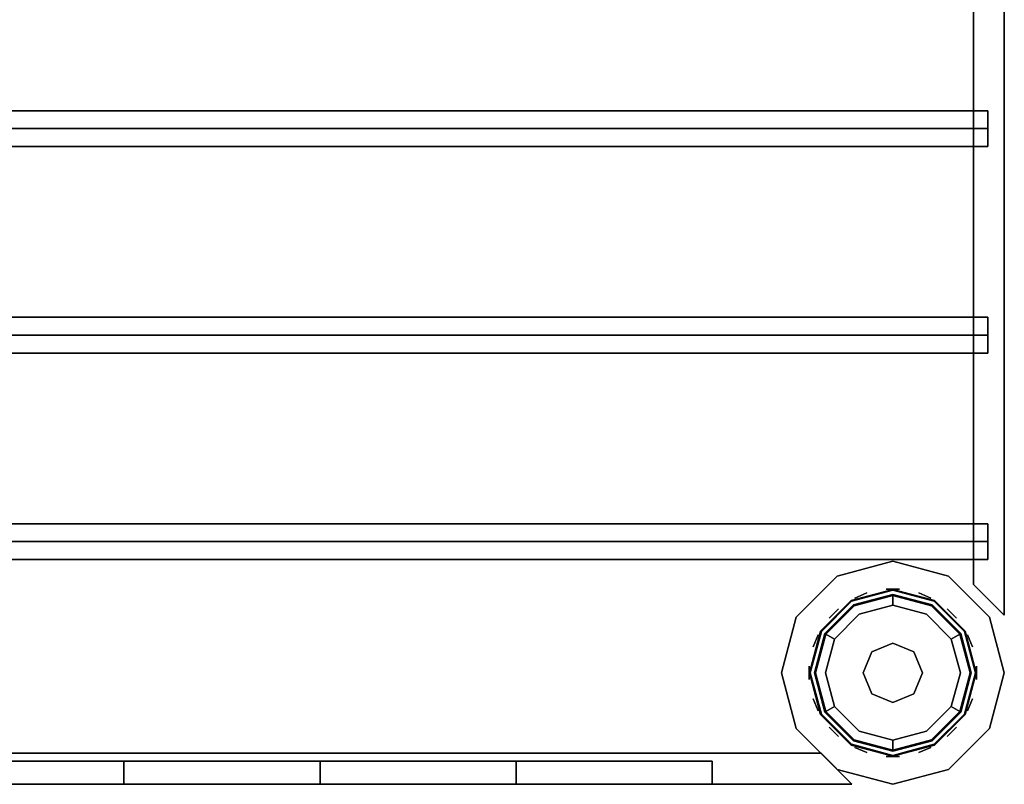
# Model space of a CAD drawing. Units: inches. Extents: x 0 to 48, y -18 to 0.
# Drawn here: x 42 to 48, y -18 to -13.4 of the extents above; entities that cross this region are included whole.
import ezdxf

# ---------------------------------------------------------------- set-up
doc = ezdxf.new("R2010")
doc.units = ezdxf.units.IN
doc.header["$MEASUREMENT"] = 0
for name, color, linetype in [('AFUST-3-CPPL', 19, 'Continuous'), ('AFUST-3-GLPT', 4, 'Continuous'), ('AFUST-3-LGPT', 4, 'Continuous'), ('AFUST-3-SHPT', 4, 'Continuous')]:
    doc.layers.add(name, color=color, linetype=linetype)

msp = doc.modelspace()

# ---------------------------------------------------------------- linework, layer by layer
at = {"layer": 'AFUST-3-CPPL', "linetype": 'Continuous'}
for points, invisible_edges in [([(47.5625, -16.9136, 72.1338), (47.325, -16.85, 72.1338), (47.0875, -16.9136, 72.1338), (46.9136, -17.0875, 72.1338)], 8), ([(47.325, -16.85, 72.0938), (47.0875, -16.9136, 72.0938), (47.0875, -16.9136, 72.1338), (47.325, -16.85, 72.1338)], 2), ([(47.5625, -16.9136, 72.0938), (47.325, -16.85, 72.0938), (47.325, -16.85, 72.1338), (47.5625, -16.9136, 72.1338)], 8), ([(46.9136, -17.0875, 72.1338), (46.85, -17.325, 72.1338), (47.7364, -17.0875, 72.1338), (47.5625, -16.9136, 72.1338)], 10), ([(47.0875, -16.9136, 72.0938), (46.9136, -17.0875, 72.0938), (46.9136, -17.0875, 72.1338), (47.0875, -16.9136, 72.1338)], 8), ([(47.7364, -17.0875, 72.0938), (47.5625, -16.9136, 72.0938), (47.5625, -16.9136, 72.1338), (47.7364, -17.0875, 72.1338)], 2), ([(47.8, -17.325, 72.1338), (47.7364, -17.0875, 72.1338), (46.85, -17.325, 72.1338), (46.9136, -17.5625, 72.1338)], 10), ([(46.9136, -17.0875, 72.0938), (46.85, -17.325, 72.0938), (46.85, -17.325, 72.1338), (46.9136, -17.0875, 72.1338)], 2), ([(47.8, -17.325, 72.0938), (47.7364, -17.0875, 72.0938), (47.7364, -17.0875, 72.1338), (47.8, -17.325, 72.1338)], 8), ([(46.85, -17.325, 72.0938), (46.9136, -17.5625, 72.0938), (46.9136, -17.5625, 72.1338), (46.85, -17.325, 72.1338)], 8), ([(46.9136, -17.5625, 72.1338), (47.0875, -17.7364, 72.1338), (47.7364, -17.5625, 72.1338), (47.8, -17.325, 72.1338)], 10), ([(47.7364, -17.5625, 72.0938), (47.8, -17.325, 72.0938), (47.8, -17.325, 72.1338), (47.7364, -17.5625, 72.1338)], 2), ([(46.9136, -17.5625, 72.0938), (47.0875, -17.7364, 72.0938), (47.0875, -17.7364, 72.1338), (46.9136, -17.5625, 72.1338)], 2), ([(47.7364, -17.5625, 72.1338), (47.0875, -17.7364, 72.1338), (47.325, -17.8, 72.1338), (47.5625, -17.7364, 72.1338)], 1), ([(47.5625, -17.7364, 72.0938), (47.7364, -17.5625, 72.0938), (47.7364, -17.5625, 72.1338), (47.5625, -17.7364, 72.1338)], 8), ([(47.0875, -17.7364, 72.0938), (47.325, -17.8, 72.0938), (47.325, -17.8, 72.1338), (47.0875, -17.7364, 72.1338)], 8), ([(47.325, -17.8, 72.0938), (47.5625, -17.7364, 72.0938), (47.5625, -17.7364, 72.1338), (47.325, -17.8, 72.1338)], 2)]:
    msp.add_3dface(points, dxfattribs=dict(at, invisible_edges=invisible_edges))
at = {"layer": 'AFUST-3-GLPT', "linetype": 'Continuous'}
for points, invisible_edges in [([(47.5594, -16.9191), (47.325, -16.8563), (47.0906, -16.9191), (46.919, -17.0906)], 8), ([(47.325, -16.8563, 0.44), (47.0906, -16.9191, 0.44), (47.0906, -16.9191), (47.325, -16.8563)], 2), ([(47.325, -16.8563, 0.44), (47.0906, -16.9191, 0.44), (47.1206, -16.971, 0.5), (47.325, -16.9162, 0.5)], 2), ([(47.5594, -16.9191, 0.44), (47.325, -16.8563, 0.44), (47.325, -16.8563), (47.5594, -16.9191)], 8), ([(47.5594, -16.9191, 0.44), (47.325, -16.8563, 0.44), (47.325, -16.9162, 0.5), (47.5294, -16.971, 0.5)], 8), ([(46.919, -17.0906), (46.8562, -17.325), (47.731, -17.0906), (47.5594, -16.9191)], 10), ([(47.0906, -16.9191, 0.44), (46.919, -17.0906, 0.44), (46.919, -17.0906), (47.0906, -16.9191)], 8), ([(47.0906, -16.9191, 0.44), (46.919, -17.0906, 0.44), (46.971, -17.1206, 0.5), (47.1206, -16.971, 0.5)], 8), ([(47.5294, -16.971, 0.5), (47.325, -16.9162, 0.5), (47.1206, -16.971, 0.5), (46.971, -17.1206, 0.5)], 8), ([(47.731, -17.0906, 0.44), (47.5594, -16.9191, 0.44), (47.5294, -16.971, 0.5), (47.679, -17.1206, 0.5)], 2), ([(47.731, -17.0906, 0.44), (47.5594, -16.9191, 0.44), (47.5594, -16.9191), (47.731, -17.0906)], 2), ([(46.971, -17.1206, 0.5), (46.9163, -17.325, 0.5), (47.679, -17.1206, 0.5), (47.5294, -16.971, 0.5)], 10), ([(46.919, -17.0906, 0.44), (46.8562, -17.325, 0.44), (46.8562, -17.325), (46.919, -17.0906)], 2), ([(47.7937, -17.325), (47.731, -17.0906), (46.8562, -17.325), (46.919, -17.5594)], 10), ([(46.919, -17.0906, 0.44), (46.8562, -17.325, 0.44), (46.9163, -17.325, 0.5), (46.971, -17.1206, 0.5)], 2), ([(47.7937, -17.325, 0.44), (47.731, -17.0906, 0.44), (47.679, -17.1206, 0.5), (47.7338, -17.325, 0.5)], 8), ([(47.7937, -17.325, 0.44), (47.731, -17.0906, 0.44), (47.731, -17.0906), (47.7937, -17.325)], 8), ([(46.9163, -17.325, 0.5), (46.971, -17.5294, 0.5), (47.7338, -17.325, 0.5), (47.679, -17.1206, 0.5)], 10), ([(46.8562, -17.325, 0.44), (46.919, -17.5594, 0.44), (46.919, -17.5594), (46.8562, -17.325)], 8), ([(46.8562, -17.325, 0.44), (46.919, -17.5594, 0.44), (46.971, -17.5294, 0.5), (46.9163, -17.325, 0.5)], 8), ([(46.919, -17.5594), (47.0906, -17.7309), (47.731, -17.5594), (47.7937, -17.325)], 10), ([(46.971, -17.5294, 0.5), (47.1206, -17.679, 0.5), (47.679, -17.5294, 0.5), (47.7338, -17.325, 0.5)], 10), ([(47.731, -17.5594, 0.44), (47.7937, -17.325, 0.44), (47.7338, -17.325, 0.5), (47.679, -17.5294, 0.5)], 2), ([(47.731, -17.5594, 0.44), (47.7937, -17.325, 0.44), (47.7937, -17.325), (47.731, -17.5594)], 2), ([(46.919, -17.5594, 0.44), (47.0906, -17.7309, 0.44), (47.1206, -17.679, 0.5), (46.971, -17.5294, 0.5)], 2), ([(47.679, -17.5294, 0.5), (47.1206, -17.679, 0.5), (47.325, -17.7337, 0.5), (47.5294, -17.679, 0.5)], 1), ([(47.5594, -17.7309, 0.44), (47.731, -17.5594, 0.44), (47.679, -17.5294, 0.5), (47.5294, -17.679, 0.5)], 8), ([(46.919, -17.5594, 0.44), (47.0906, -17.7309, 0.44), (47.0906, -17.7309), (46.919, -17.5594)], 2), ([(47.731, -17.5594), (47.0906, -17.7309), (47.325, -17.7938), (47.5594, -17.7309)], 1), ([(47.5594, -17.7309, 0.44), (47.731, -17.5594, 0.44), (47.731, -17.5594), (47.5594, -17.7309)], 8), ([(47.0906, -17.7309, 0.44), (47.325, -17.7938, 0.44), (47.325, -17.7337, 0.5), (47.1206, -17.679, 0.5)], 8), ([(47.325, -17.7938, 0.44), (47.5594, -17.7309, 0.44), (47.5294, -17.679, 0.5), (47.325, -17.7337, 0.5)], 2), ([(47.0906, -17.7309, 0.44), (47.325, -17.7938, 0.44), (47.325, -17.7938), (47.0906, -17.7309)], 8), ([(47.325, -17.7938, 0.44), (47.5594, -17.7309, 0.44), (47.5594, -17.7309), (47.325, -17.7938)], 2)]:
    msp.add_3dface(points, dxfattribs=dict(at, invisible_edges=invisible_edges))
for points in [[(47.0942, -16.8724, 0.4), (47.1681, -16.8418, 0.4), (47.1681, -16.8418), (47.0942, -16.8724)], [(47.285, -16.8185, 0.4), (47.365, -16.8185, 0.4), (47.365, -16.8185), (47.285, -16.8185)], [(47.4819, -16.8418, 0.4), (47.5558, -16.8724, 0.4), (47.5558, -16.8724), (47.4819, -16.8418)], [(46.9386, -16.9952, 0.4), (46.9952, -16.9386, 0.4), (46.9952, -16.9386), (46.9386, -16.9952)], [(47.6548, -16.9386, 0.4), (47.7114, -16.9952, 0.4), (47.7114, -16.9952), (47.6548, -16.9386)], [(46.8418, -17.1681, 0.4), (46.8724, -17.0942, 0.4), (46.8724, -17.0942), (46.8418, -17.1681)], [(47.7776, -17.0942, 0.4), (47.8082, -17.1681, 0.4), (47.8082, -17.1681), (47.7776, -17.0942)], [(47.325, -17.145, 0.5), (47.1977, -17.1977, 0.5), (47.1977, -17.1977, 1), (47.325, -17.145, 1)], [(47.4523, -17.1977, 0.5), (47.325, -17.145, 0.5), (47.325, -17.145, 1), (47.4523, -17.1977, 1)], [(47.1977, -17.1977, 0.5), (47.145, -17.325, 0.5), (47.145, -17.325, 1), (47.1977, -17.1977, 1)], [(47.505, -17.325, 0.5), (47.4523, -17.1977, 0.5), (47.4523, -17.1977, 1), (47.505, -17.325, 1)], [(46.8185, -17.365, 0.4), (46.8185, -17.285, 0.4), (46.8185, -17.285), (46.8185, -17.365)], [(47.8315, -17.285, 0.4), (47.8315, -17.365, 0.4), (47.8315, -17.365), (47.8315, -17.285)], [(47.145, -17.325, 0.5), (47.1977, -17.4523, 0.5), (47.1977, -17.4523, 1), (47.145, -17.325, 1)], [(47.4523, -17.4523, 0.5), (47.505, -17.325, 0.5), (47.505, -17.325, 1), (47.4523, -17.4523, 1)], [(47.1977, -17.4523, 0.5), (47.325, -17.505, 0.5), (47.325, -17.505, 1), (47.1977, -17.4523, 1)], [(47.325, -17.505, 0.5), (47.4523, -17.4523, 0.5), (47.4523, -17.4523, 1), (47.325, -17.505, 1)], [(46.8724, -17.5558, 0.4), (46.8418, -17.4819, 0.4), (46.8418, -17.4819), (46.8724, -17.5558)], [(47.8082, -17.4819, 0.4), (47.7776, -17.5558, 0.4), (47.7776, -17.5558), (47.8082, -17.4819)], [(46.9952, -17.7114, 0.4), (46.9386, -17.6548, 0.4), (46.9386, -17.6548), (46.9952, -17.7114)], [(47.7114, -17.6548, 0.4), (47.6548, -17.7114, 0.4), (47.6548, -17.7114), (47.7114, -17.6548)], [(47.1681, -17.8082, 0.4), (47.0942, -17.7776, 0.4), (47.0942, -17.7776), (47.1681, -17.8082)], [(47.5558, -17.7776, 0.4), (47.4819, -17.8082, 0.4), (47.4819, -17.8082), (47.5558, -17.7776)], [(47.365, -17.8315, 0.4), (47.285, -17.8315, 0.4), (47.285, -17.8315), (47.365, -17.8315)]]:
    msp.add_3dface(points, dxfattribs=at)
at = {"layer": 'AFUST-3-LGPT', "linetype": 'Continuous'}
for points, invisible_edges in [([(47.5775, -16.8877, 1), (47.325, -16.82, 1), (47.0725, -16.8877, 1), (46.8877, -17.0725, 1)], 8), ([(47.5775, -16.8877, 1.0938), (47.325, -16.82, 1.0938), (47.0725, -16.8877, 1.0938), (46.8877, -17.0725, 1.0938)], 8), ([(47.575, -16.892, 72.0938), (47.325, -16.825, 72.0938), (47.075, -16.892, 72.0938), (46.892, -17.075, 72.0938)], 8), ([(47.325, -16.825, 1.0938), (47.075, -16.892, 1.0938), (47.075, -16.892, 72.0938), (47.325, -16.825, 72.0938)], 2), ([(47.575, -16.892, 1.0938), (47.325, -16.825, 1.0938), (47.325, -16.825, 72.0938), (47.575, -16.892, 72.0938)], 8), ([(47.7623, -17.0725, 1.0938), (47.5775, -16.8877, 1.0938), (46.8877, -17.0725, 1.0938), (46.82, -17.325, 1.0938)], 10), ([(47.7623, -17.0725, 1), (47.5775, -16.8877, 1), (46.8877, -17.0725, 1), (46.82, -17.325, 1)], 10), ([(47.758, -17.075, 72.0938), (47.575, -16.892, 72.0938), (46.892, -17.075, 72.0938), (46.825, -17.325, 72.0938)], 10), ([(47.075, -16.892, 1.0938), (46.892, -17.075, 1.0938), (46.892, -17.075, 72.0938), (47.075, -16.892, 72.0938)], 8), ([(47.758, -17.075, 1.0938), (47.575, -16.892, 1.0938), (47.575, -16.892, 72.0938), (47.758, -17.075, 72.0938)], 2), ([(46.82, -17.325, 1.0938), (46.8877, -17.5775, 1.0938), (47.83, -17.325, 1.0938), (47.7623, -17.0725, 1.0938)], 10), ([(46.82, -17.325, 1), (46.8877, -17.5775, 1), (47.83, -17.325, 1), (47.7623, -17.0725, 1)], 10), ([(46.825, -17.325, 72.0938), (46.892, -17.575, 72.0938), (47.825, -17.325, 72.0938), (47.758, -17.075, 72.0938)], 10), ([(46.892, -17.075, 1.0938), (46.825, -17.325, 1.0938), (46.825, -17.325, 72.0938), (46.892, -17.075, 72.0938)], 2), ([(47.825, -17.325, 1.0938), (47.758, -17.075, 1.0938), (47.758, -17.075, 72.0938), (47.825, -17.325, 72.0938)], 8), ([(46.825, -17.325, 1.0938), (46.892, -17.575, 1.0938), (46.892, -17.575, 72.0938), (46.825, -17.325, 72.0938)], 8), ([(47.7623, -17.5775, 1), (47.83, -17.325, 1), (46.8877, -17.5775, 1), (47.0725, -17.7623, 1)], 10), ([(47.7623, -17.5775, 1.0938), (47.83, -17.325, 1.0938), (46.8877, -17.5775, 1.0938), (47.0725, -17.7623, 1.0938)], 10), ([(47.758, -17.575, 72.0938), (47.825, -17.325, 72.0938), (46.892, -17.575, 72.0938), (47.075, -17.758, 72.0938)], 10), ([(47.758, -17.575, 1.0938), (47.825, -17.325, 1.0938), (47.825, -17.325, 72.0938), (47.758, -17.575, 72.0938)], 2), ([(46.892, -17.575, 1.0938), (47.075, -17.758, 1.0938), (47.075, -17.758, 72.0938), (46.892, -17.575, 72.0938)], 2), ([(47.0725, -17.7623, 1), (47.325, -17.83, 1), (47.5775, -17.7623, 1), (47.7623, -17.5775, 1)], 8), ([(47.0725, -17.7623, 1.0938), (47.325, -17.83, 1.0938), (47.5775, -17.7623, 1.0938), (47.7623, -17.5775, 1.0938)], 8), ([(47.075, -17.758, 72.0938), (47.325, -17.825, 72.0938), (47.575, -17.758, 72.0938), (47.758, -17.575, 72.0938)], 8), ([(47.575, -17.758, 1.0938), (47.758, -17.575, 1.0938), (47.758, -17.575, 72.0938), (47.575, -17.758, 72.0938)], 8), ([(47.075, -17.758, 1.0938), (47.325, -17.825, 1.0938), (47.325, -17.825, 72.0938), (47.075, -17.758, 72.0938)], 8), ([(47.325, -17.825, 1.0938), (47.575, -17.758, 1.0938), (47.575, -17.758, 72.0938), (47.325, -17.825, 72.0938)], 2)]:
    msp.add_3dface(points, dxfattribs=dict(at, invisible_edges=invisible_edges))
for points in [[(47.325, -16.82, 1.0938), (47.0725, -16.8877, 1.0938), (47.0725, -16.8877, 1), (47.325, -16.82, 1)], [(47.5775, -16.8877, 1.0938), (47.325, -16.82, 1.0938), (47.325, -16.82, 1), (47.5775, -16.8877, 1)], [(47.0725, -16.8877, 1.0938), (46.8877, -17.0725, 1.0938), (46.8877, -17.0725, 1), (47.0725, -16.8877, 1)], [(47.7623, -17.0725, 1.0938), (47.5775, -16.8877, 1.0938), (47.5775, -16.8877, 1), (47.7623, -17.0725, 1)], [(46.8877, -17.0725, 1.0938), (46.82, -17.325, 1.0938), (46.82, -17.325, 1), (46.8877, -17.0725, 1)], [(47.83, -17.325, 1.0938), (47.7623, -17.0725, 1.0938), (47.7623, -17.0725, 1), (47.83, -17.325, 1)], [(46.82, -17.325, 1.0938), (46.8877, -17.5775, 1.0938), (46.8877, -17.5775, 1), (46.82, -17.325, 1)], [(47.7623, -17.5775, 1.0938), (47.83, -17.325, 1.0938), (47.83, -17.325, 1), (47.7623, -17.5775, 1)], [(46.8877, -17.5775, 1.0938), (47.0725, -17.7623, 1.0938), (47.0725, -17.7623, 1), (46.8877, -17.5775, 1)], [(47.5775, -17.7623, 1.0938), (47.7623, -17.5775, 1.0938), (47.7623, -17.5775, 1), (47.5775, -17.7623, 1)], [(47.0725, -17.7623, 1.0938), (47.325, -17.83, 1.0938), (47.325, -17.83, 1), (47.0725, -17.7623, 1)], [(47.325, -17.83, 1.0938), (47.5775, -17.7623, 1.0938), (47.5775, -17.7623, 1), (47.325, -17.83, 1)]]:
    msp.add_3dface(points, dxfattribs=at)
at = {"layer": 'AFUST-3-SHPT', "linetype": 'Continuous'}
for points in [[(47.8125, -16.7904, 70.6807), (48, -16.9764, 70.789), (48, -1.0236, 70.789), (47.8125, -1.2096, 70.6807)], [(48, -16.9764, 70.789), (47.8125, -16.7904, 70.8973), (47.8125, -1.2096, 70.8973), (48, -1.0236, 70.789)], [(47.8125, -16.7904, 71.5847), (48, -16.9764, 71.693), (48, -1.0236, 71.693), (47.8125, -1.2096, 71.5847)], [(48, -16.9764, 71.693), (47.8125, -16.7904, 71.8013), (47.8125, -1.2096, 71.8013), (48, -1.0236, 71.693)], [(47.8125, -16.7904, 38.8235), (48, -16.9764, 38.9318), (48, -1.0236, 38.9318), (47.8125, -1.2096, 38.8235)], [(48, -16.9764, 38.9318), (47.8125, -16.7904, 39.0401), (47.8125, -1.2096, 39.0401), (48, -1.0236, 38.9318)], [(47.8125, -16.7904, 39.7275), (48, -16.9764, 39.8358), (48, -1.0236, 39.8358), (47.8125, -1.2096, 39.7275)], [(48, -16.9764, 39.8358), (47.8125, -16.7904, 39.9441), (47.8125, -1.2096, 39.9441), (48, -1.0236, 39.8358)], [(47.8125, -16.7904, 22.8807), (48, -16.9764, 22.989), (48, -1.0236, 22.989), (47.8125, -1.2096, 22.8807)], [(48, -16.9764, 22.989), (47.8125, -16.7904, 23.0973), (47.8125, -1.2096, 23.0973), (48, -1.0236, 22.989)], [(47.8125, -16.7904, 23.7847), (48, -16.9764, 23.893), (48, -1.0236, 23.893), (47.8125, -1.2096, 23.7847)], [(48, -16.9764, 23.893), (47.8125, -16.7904, 24.0013), (47.8125, -1.2096, 24.0013), (48, -1.0236, 23.893)], [(47.8125, -16.7904, 1.9807), (48, -16.9764, 2.089), (48, -1.0236, 2.089), (47.8125, -1.2096, 1.9807)], [(48, -16.9764, 2.089), (47.8125, -16.7904, 2.1973), (47.8125, -1.2096, 2.1973), (48, -1.0236, 2.089)], [(47.8125, -16.7904, 2.8847), (48, -16.9764, 2.993), (48, -1.0236, 2.993), (47.8125, -1.2096, 2.8847)], [(48, -16.9764, 2.993), (47.8125, -16.7904, 3.1013), (47.8125, -1.2096, 3.1013), (48, -1.0236, 2.993)], [(47.8125, -16.7904, 54.7807), (48, -16.9764, 54.889), (48, -1.0236, 54.889), (47.8125, -1.2096, 54.7807)], [(48, -16.9764, 54.889), (47.8125, -16.7904, 54.9973), (47.8125, -1.2096, 54.9973), (48, -1.0236, 54.889)], [(47.8125, -16.7904, 55.6847), (48, -16.9764, 55.793), (48, -1.0236, 55.793), (47.8125, -1.2096, 55.6847)], [(48, -16.9764, 55.793), (47.8125, -16.7904, 55.9013), (47.8125, -1.2096, 55.9013), (48, -1.0236, 55.793)], [(47.8125, -16.7904, 70.8973), (47.8125, -16.7904, 70.6807), (47.8125, -1.2096, 70.6807), (47.8125, -1.2096, 70.8973)], [(47.8125, -16.7904, 71.8013), (47.8125, -16.7904, 71.5847), (47.8125, -1.2096, 71.5847), (47.8125, -1.2096, 71.8013)], [(47.8125, -16.7904, 39.0401), (47.8125, -16.7904, 38.8235), (47.8125, -1.2096, 38.8235), (47.8125, -1.2096, 39.0401)], [(47.8125, -16.7904, 39.9441), (47.8125, -16.7904, 39.7275), (47.8125, -1.2096, 39.7275), (47.8125, -1.2096, 39.9441)], [(47.8125, -16.7904, 23.0973), (47.8125, -16.7904, 22.8807), (47.8125, -1.2096, 22.8807), (47.8125, -1.2096, 23.0973)], [(47.8125, -16.7904, 24.0013), (47.8125, -16.7904, 23.7847), (47.8125, -1.2096, 23.7847), (47.8125, -1.2096, 24.0013)], [(47.8125, -16.7904, 2.1973), (47.8125, -16.7904, 1.9807), (47.8125, -1.2096, 1.9807), (47.8125, -1.2096, 2.1973)], [(47.8125, -16.7904, 3.1013), (47.8125, -16.7904, 2.8847), (47.8125, -1.2096, 2.8847), (47.8125, -1.2096, 3.1013)], [(47.8125, -16.7904, 54.9973), (47.8125, -16.7904, 54.7807), (47.8125, -1.2096, 54.7807), (47.8125, -1.2096, 54.9973)], [(47.8125, -16.7904, 55.9013), (47.8125, -16.7904, 55.6847), (47.8125, -1.2096, 55.6847), (47.8125, -1.2096, 55.9013)], [(47.9, -13.9227, 71.3805), (47.9, -14.1392, 71.3805), (0.1, -14.1392, 71.3805), (0.1, -13.9227, 71.3805)], [(47.9, -14.0309, 71.568), (47.9, -13.9227, 71.3805), (0.1, -13.9227, 71.3805), (0.1, -14.0309, 71.568)], [(47.9, -13.9227, 39.5233), (47.9, -14.1392, 39.5233), (0.1, -14.1392, 39.5233), (0.1, -13.9227, 39.5233)], [(47.9, -14.0309, 39.7108), (47.9, -13.9227, 39.5233), (0.1, -13.9227, 39.5233), (0.1, -14.0309, 39.7108)], [(47.9, -13.9227, 23.5805), (47.9, -14.1392, 23.5805), (0.1, -14.1392, 23.5805), (0.1, -13.9227, 23.5805)], [(47.9, -14.0309, 23.768), (47.9, -13.9227, 23.5805), (0.1, -13.9227, 23.5805), (0.1, -14.0309, 23.768)], [(47.9, -13.9227, 2.6805), (47.9, -14.1392, 2.6805), (0.1, -14.1392, 2.6805), (0.1, -13.9227, 2.6805)], [(47.9, -14.0309, 2.868), (47.9, -13.9227, 2.6805), (0.1, -13.9227, 2.6805), (0.1, -14.0309, 2.868)], [(47.9, -13.9227, 55.4805), (47.9, -14.1392, 55.4805), (0.1, -14.1392, 55.4805), (0.1, -13.9227, 55.4805)], [(47.9, -14.0309, 55.668), (47.9, -13.9227, 55.4805), (0.1, -13.9227, 55.4805), (0.1, -14.0309, 55.668)], [(47.9, -14.0309, 71.568), (47.9, -13.9227, 71.3805), (47.9, -14.1392, 71.3805)], [(47.9, -14.0309, 39.7108), (47.9, -13.9227, 39.5233), (47.9, -14.1392, 39.5233)], [(47.9, -14.0309, 23.768), (47.9, -13.9227, 23.5805), (47.9, -14.1392, 23.5805)], [(47.9, -14.0309, 2.868), (47.9, -13.9227, 2.6805), (47.9, -14.1392, 2.6805)], [(47.9, -14.0309, 55.668), (47.9, -13.9227, 55.4805), (47.9, -14.1392, 55.4805)], [(47.9, -14.1392, 71.3805), (47.9, -14.0309, 71.568), (0.1, -14.0309, 71.568), (0.1, -14.1392, 71.3805)], [(47.9, -14.1392, 39.5233), (47.9, -14.0309, 39.7108), (0.1, -14.0309, 39.7108), (0.1, -14.1392, 39.5233)], [(47.9, -14.1392, 23.5805), (47.9, -14.0309, 23.768), (0.1, -14.0309, 23.768), (0.1, -14.1392, 23.5805)], [(47.9, -14.1392, 2.6805), (47.9, -14.0309, 2.868), (0.1, -14.0309, 2.868), (0.1, -14.1392, 2.6805)], [(47.9, -14.1392, 55.4805), (47.9, -14.0309, 55.668), (0.1, -14.0309, 55.668), (0.1, -14.1392, 55.4805)], [(47.9, -15.1727, 71.3805), (47.9, -15.3892, 71.3805), (0.1, -15.3892, 71.3805), (0.1, -15.1727, 71.3805)], [(47.9, -15.2809, 71.568), (47.9, -15.1727, 71.3805), (0.1, -15.1727, 71.3805), (0.1, -15.2809, 71.568)], [(47.9, -15.1727, 39.5233), (47.9, -15.3892, 39.5233), (0.1, -15.3892, 39.5233), (0.1, -15.1727, 39.5233)], [(47.9, -15.2809, 39.7108), (47.9, -15.1727, 39.5233), (0.1, -15.1727, 39.5233), (0.1, -15.2809, 39.7108)], [(47.9, -15.1727, 23.5805), (47.9, -15.3892, 23.5805), (0.1, -15.3892, 23.5805), (0.1, -15.1727, 23.5805)], [(47.9, -15.2809, 23.768), (47.9, -15.1727, 23.5805), (0.1, -15.1727, 23.5805), (0.1, -15.2809, 23.768)], [(47.9, -15.1727, 2.6805), (47.9, -15.3892, 2.6805), (0.1, -15.3892, 2.6805), (0.1, -15.1727, 2.6805)], [(47.9, -15.2809, 2.868), (47.9, -15.1727, 2.6805), (0.1, -15.1727, 2.6805), (0.1, -15.2809, 2.868)], [(47.9, -15.1727, 55.4805), (47.9, -15.3892, 55.4805), (0.1, -15.3892, 55.4805), (0.1, -15.1727, 55.4805)], [(47.9, -15.2809, 55.668), (47.9, -15.1727, 55.4805), (0.1, -15.1727, 55.4805), (0.1, -15.2809, 55.668)], [(47.9, -15.2809, 71.568), (47.9, -15.1727, 71.3805), (47.9, -15.3892, 71.3805)], [(47.9, -15.2809, 39.7108), (47.9, -15.1727, 39.5233), (47.9, -15.3892, 39.5233)], [(47.9, -15.2809, 23.768), (47.9, -15.1727, 23.5805), (47.9, -15.3892, 23.5805)], [(47.9, -15.2809, 2.868), (47.9, -15.1727, 2.6805), (47.9, -15.3892, 2.6805)], [(47.9, -15.2809, 55.668), (47.9, -15.1727, 55.4805), (47.9, -15.3892, 55.4805)], [(47.9, -15.3892, 71.3805), (47.9, -15.2809, 71.568), (0.1, -15.2809, 71.568), (0.1, -15.3892, 71.3805)], [(47.9, -15.3892, 39.5233), (47.9, -15.2809, 39.7108), (0.1, -15.2809, 39.7108), (0.1, -15.3892, 39.5233)], [(47.9, -15.3892, 23.5805), (47.9, -15.2809, 23.768), (0.1, -15.2809, 23.768), (0.1, -15.3892, 23.5805)], [(47.9, -15.3892, 2.6805), (47.9, -15.2809, 2.868), (0.1, -15.2809, 2.868), (0.1, -15.3892, 2.6805)], [(47.9, -15.3892, 55.4805), (47.9, -15.2809, 55.668), (0.1, -15.2809, 55.668), (0.1, -15.3892, 55.4805)], [(47.9, -16.4227, 71.3805), (47.9, -16.6392, 71.3805), (0.1, -16.6392, 71.3805), (0.1, -16.4227, 71.3805)], [(47.9, -16.5309, 71.568), (47.9, -16.4227, 71.3805), (0.1, -16.4227, 71.3805), (0.1, -16.5309, 71.568)], [(47.9, -16.4227, 39.5233), (47.9, -16.6392, 39.5233), (0.1, -16.6392, 39.5233), (0.1, -16.4227, 39.5233)], [(47.9, -16.5309, 39.7108), (47.9, -16.4227, 39.5233), (0.1, -16.4227, 39.5233), (0.1, -16.5309, 39.7108)], [(47.9, -16.4227, 23.5805), (47.9, -16.6392, 23.5805), (0.1, -16.6392, 23.5805), (0.1, -16.4227, 23.5805)], [(47.9, -16.5309, 23.768), (47.9, -16.4227, 23.5805), (0.1, -16.4227, 23.5805), (0.1, -16.5309, 23.768)], [(47.9, -16.4227, 2.6805), (47.9, -16.6392, 2.6805), (0.1, -16.6392, 2.6805), (0.1, -16.4227, 2.6805)], [(47.9, -16.5309, 2.868), (47.9, -16.4227, 2.6805), (0.1, -16.4227, 2.6805), (0.1, -16.5309, 2.868)], [(47.9, -16.4227, 55.4805), (47.9, -16.6392, 55.4805), (0.1, -16.6392, 55.4805), (0.1, -16.4227, 55.4805)], [(47.9, -16.5309, 55.668), (47.9, -16.4227, 55.4805), (0.1, -16.4227, 55.4805), (0.1, -16.5309, 55.668)], [(47.9, -16.5309, 71.568), (47.9, -16.4227, 71.3805), (47.9, -16.6392, 71.3805)], [(47.9, -16.5309, 39.7108), (47.9, -16.4227, 39.5233), (47.9, -16.6392, 39.5233)], [(47.9, -16.5309, 23.768), (47.9, -16.4227, 23.5805), (47.9, -16.6392, 23.5805)], [(47.9, -16.5309, 2.868), (47.9, -16.4227, 2.6805), (47.9, -16.6392, 2.6805)], [(47.9, -16.5309, 55.668), (47.9, -16.4227, 55.4805), (47.9, -16.6392, 55.4805)], [(47.9, -16.6392, 71.3805), (47.9, -16.5309, 71.568), (0.1, -16.5309, 71.568), (0.1, -16.6392, 71.3805)], [(47.9, -16.6392, 39.5233), (47.9, -16.5309, 39.7108), (0.1, -16.5309, 39.7108), (0.1, -16.6392, 39.5233)], [(47.9, -16.6392, 23.5805), (47.9, -16.5309, 23.768), (0.1, -16.5309, 23.768), (0.1, -16.6392, 23.5805)], [(47.9, -16.6392, 2.6805), (47.9, -16.5309, 2.868), (0.1, -16.5309, 2.868), (0.1, -16.6392, 2.6805)], [(47.9, -16.6392, 55.4805), (47.9, -16.5309, 55.668), (0.1, -16.5309, 55.668), (0.1, -16.6392, 55.4805)], [(1.1096, -17.8125, 70.6807), (0.9236, -18, 70.789), (47.0764, -18, 70.789), (46.8904, -17.8125, 70.6807)], [(0.9236, -18, 70.789), (1.1096, -17.8125, 70.8973), (46.8904, -17.8125, 70.8973), (47.0764, -18, 70.789)], [(1.1096, -17.8125, 71.7307), (0.9236, -18, 71.839), (47.0764, -18, 71.839), (46.8904, -17.8125, 71.7307)], [(0.9236, -18, 71.839), (1.1096, -17.8125, 71.9473), (46.8904, -17.8125, 71.9473), (47.0764, -18, 71.839)], [(1.1096, -17.8125, 38.8235), (0.9236, -18, 38.9318), (47.0764, -18, 38.9318), (46.8904, -17.8125, 38.8235)], [(0.9236, -18, 38.9318), (1.1096, -17.8125, 39.0401), (46.8904, -17.8125, 39.0401), (47.0764, -18, 38.9318)], [(1.1096, -17.8125, 39.8735), (0.9236, -18, 39.9818), (47.0764, -18, 39.9818), (46.8904, -17.8125, 39.8735)], [(0.9236, -18, 39.9818), (1.1096, -17.8125, 40.0901), (46.8904, -17.8125, 40.0901), (47.0764, -18, 39.9818)], [(1.1096, -17.8125, 22.8807), (0.9236, -18, 22.989), (47.0764, -18, 22.989), (46.8904, -17.8125, 22.8807)], [(0.9236, -18, 22.989), (1.1096, -17.8125, 23.0973), (46.8904, -17.8125, 23.0973), (47.0764, -18, 22.989)], [(1.1096, -17.8125, 23.9307), (0.9236, -18, 24.039), (47.0764, -18, 24.039), (46.8904, -17.8125, 23.9307)], [(0.9236, -18, 24.039), (1.1096, -17.8125, 24.1473), (46.8904, -17.8125, 24.1473), (47.0764, -18, 24.039)], [(1.1096, -17.8125, 1.9807), (0.9236, -18, 2.089), (47.0764, -18, 2.089), (46.8904, -17.8125, 1.9807)], [(0.9236, -18, 2.089), (1.1096, -17.8125, 2.1973), (46.8904, -17.8125, 2.1973), (47.0764, -18, 2.089)], [(1.1096, -17.8125, 3.0307), (0.9236, -18, 3.139), (47.0764, -18, 3.139), (46.8904, -17.8125, 3.0307)], [(0.9236, -18, 3.139), (1.1096, -17.8125, 3.2473), (46.8904, -17.8125, 3.2473), (47.0764, -18, 3.139)], [(1.1096, -17.8125, 54.7807), (0.9236, -18, 54.889), (47.0764, -18, 54.889), (46.8904, -17.8125, 54.7807)], [(0.9236, -18, 54.889), (1.1096, -17.8125, 54.9973), (46.8904, -17.8125, 54.9973), (47.0764, -18, 54.889)], [(1.1096, -17.8125, 55.8307), (0.9236, -18, 55.939), (47.0764, -18, 55.939), (46.8904, -17.8125, 55.8307)], [(0.9236, -18, 55.939), (1.1096, -17.8125, 56.0473), (46.8904, -17.8125, 56.0473), (47.0764, -18, 55.939)], [(1.1096, -17.8125, 70.8973), (1.1096, -17.8125, 70.6807), (46.8904, -17.8125, 70.6807), (46.8904, -17.8125, 70.8973)], [(1.1096, -17.8125, 71.9473), (1.1096, -17.8125, 71.7307), (46.8904, -17.8125, 71.7307), (46.8904, -17.8125, 71.9473)], [(1.1096, -17.8125, 39.0401), (1.1096, -17.8125, 38.8235), (46.8904, -17.8125, 38.8235), (46.8904, -17.8125, 39.0401)], [(1.1096, -17.8125, 40.0901), (1.1096, -17.8125, 39.8735), (46.8904, -17.8125, 39.8735), (46.8904, -17.8125, 40.0901)], [(1.1096, -17.8125, 23.0973), (1.1096, -17.8125, 22.8807), (46.8904, -17.8125, 22.8807), (46.8904, -17.8125, 23.0973)], [(1.1096, -17.8125, 24.1473), (1.1096, -17.8125, 23.9307), (46.8904, -17.8125, 23.9307), (46.8904, -17.8125, 24.1473)], [(1.1096, -17.8125, 2.1973), (1.1096, -17.8125, 1.9807), (46.8904, -17.8125, 1.9807), (46.8904, -17.8125, 2.1973)], [(1.1096, -17.8125, 3.2473), (1.1096, -17.8125, 3.0307), (46.8904, -17.8125, 3.0307), (46.8904, -17.8125, 3.2473)], [(1.1096, -17.8125, 54.9973), (1.1096, -17.8125, 54.7807), (46.8904, -17.8125, 54.7807), (46.8904, -17.8125, 54.9973)], [(1.1096, -17.8125, 56.0473), (1.1096, -17.8125, 55.8307), (46.8904, -17.8125, 55.8307), (46.8904, -17.8125, 56.0473)], [(42.6685, -18, 70.9176), (42.6685, -17.8594, 71.0114), (41.481, -17.8594, 71.6988), (41.481, -18, 71.605)], [(42.6685, -17.8594, 71.0114), (42.6685, -17.8594, 70.8239), (41.481, -17.8594, 71.5113), (41.481, -17.8594, 71.6988)], [(42.6685, -17.8594, 70.8239), (42.6685, -18, 70.9176), (41.481, -18, 71.605), (41.481, -17.8594, 71.5113)], [(42.6685, -18, 39.0604), (42.6685, -17.8594, 39.1542), (41.481, -17.8594, 39.8416), (41.481, -18, 39.7478)], [(42.6685, -17.8594, 39.1542), (42.6685, -17.8594, 38.9667), (41.481, -17.8594, 39.6541), (41.481, -17.8594, 39.8416)], [(42.6685, -17.8594, 38.9667), (42.6685, -18, 39.0604), (41.481, -18, 39.7478), (41.481, -17.8594, 39.6541)], [(42.6685, -18, 23.1176), (42.6685, -17.8594, 23.2114), (41.481, -17.8594, 23.8988), (41.481, -18, 23.805)], [(42.6685, -17.8594, 23.2114), (42.6685, -17.8594, 23.0239), (41.481, -17.8594, 23.7113), (41.481, -17.8594, 23.8988)], [(42.6685, -17.8594, 23.0239), (42.6685, -18, 23.1176), (41.481, -18, 23.805), (41.481, -17.8594, 23.7113)], [(42.6685, -18, 2.2176), (42.6685, -17.8594, 2.3114), (41.481, -17.8594, 2.9988), (41.481, -18, 2.905)], [(42.6685, -17.8594, 2.3114), (42.6685, -17.8594, 2.1239), (41.481, -17.8594, 2.8113), (41.481, -17.8594, 2.9988)], [(42.6685, -17.8594, 2.1239), (42.6685, -18, 2.2176), (41.481, -18, 2.905), (41.481, -17.8594, 2.8113)], [(42.6685, -18, 55.0176), (42.6685, -17.8594, 55.1114), (41.481, -17.8594, 55.7988), (41.481, -18, 55.705)], [(42.6685, -17.8594, 55.1114), (42.6685, -17.8594, 54.9239), (41.481, -17.8594, 55.6113), (41.481, -17.8594, 55.7988)], [(42.6685, -17.8594, 54.9239), (42.6685, -18, 55.0176), (41.481, -18, 55.705), (41.481, -17.8594, 55.6113)], [(42.6685, -18, 70.9176), (42.6685, -17.8594, 71.0114), (43.856, -17.8594, 71.6988), (43.856, -18, 71.605)], [(42.6685, -17.8594, 71.0114), (42.6685, -17.8594, 70.8239), (43.856, -17.8594, 71.5113), (43.856, -17.8594, 71.6988)], [(42.6685, -17.8594, 70.8239), (42.6685, -18, 70.9176), (43.856, -18, 71.605), (43.856, -17.8594, 71.5113)], [(42.6685, -18, 39.0604), (42.6685, -17.8594, 39.1542), (43.856, -17.8594, 39.8416), (43.856, -18, 39.7478)], [(42.6685, -17.8594, 39.1542), (42.6685, -17.8594, 38.9667), (43.856, -17.8594, 39.6541), (43.856, -17.8594, 39.8416)], [(42.6685, -17.8594, 38.9667), (42.6685, -18, 39.0604), (43.856, -18, 39.7478), (43.856, -17.8594, 39.6541)], [(42.6685, -18, 23.1176), (42.6685, -17.8594, 23.2114), (43.856, -17.8594, 23.8988), (43.856, -18, 23.805)], [(42.6685, -17.8594, 23.2114), (42.6685, -17.8594, 23.0239), (43.856, -17.8594, 23.7113), (43.856, -17.8594, 23.8988)], [(42.6685, -17.8594, 23.0239), (42.6685, -18, 23.1176), (43.856, -18, 23.805), (43.856, -17.8594, 23.7113)], [(42.6685, -18, 2.2176), (42.6685, -17.8594, 2.3114), (43.856, -17.8594, 2.9988), (43.856, -18, 2.905)], [(42.6685, -17.8594, 2.3114), (42.6685, -17.8594, 2.1239), (43.856, -17.8594, 2.8113), (43.856, -17.8594, 2.9988)], [(42.6685, -17.8594, 2.1239), (42.6685, -18, 2.2176), (43.856, -18, 2.905), (43.856, -17.8594, 2.8113)], [(42.6685, -18, 55.0176), (42.6685, -17.8594, 55.1114), (43.856, -17.8594, 55.7988), (43.856, -18, 55.705)], [(42.6685, -17.8594, 55.1114), (42.6685, -17.8594, 54.9239), (43.856, -17.8594, 55.6113), (43.856, -17.8594, 55.7988)], [(42.6685, -17.8594, 54.9239), (42.6685, -18, 55.0176), (43.856, -18, 55.705), (43.856, -17.8594, 55.6113)], [(45.0435, -17.8594, 71.0114), (45.0435, -17.8594, 70.8239), (43.856, -17.8594, 71.5113), (43.856, -17.8594, 71.6988)], [(45.0435, -18, 70.9176), (45.0435, -17.8594, 71.0114), (43.856, -17.8594, 71.6988), (43.856, -18, 71.605)], [(45.0435, -17.8594, 70.8239), (45.0435, -18, 70.9176), (43.856, -18, 71.605), (43.856, -17.8594, 71.5113)], [(45.0435, -17.8594, 39.1542), (45.0435, -17.8594, 38.9667), (43.856, -17.8594, 39.6541), (43.856, -17.8594, 39.8416)], [(45.0435, -18, 39.0604), (45.0435, -17.8594, 39.1542), (43.856, -17.8594, 39.8416), (43.856, -18, 39.7478)], [(45.0435, -17.8594, 38.9667), (45.0435, -18, 39.0604), (43.856, -18, 39.7478), (43.856, -17.8594, 39.6541)], [(45.0435, -17.8594, 23.2114), (45.0435, -17.8594, 23.0239), (43.856, -17.8594, 23.7113), (43.856, -17.8594, 23.8988)], [(45.0435, -18, 23.1176), (45.0435, -17.8594, 23.2114), (43.856, -17.8594, 23.8988), (43.856, -18, 23.805)], [(45.0435, -17.8594, 23.0239), (45.0435, -18, 23.1176), (43.856, -18, 23.805), (43.856, -17.8594, 23.7113)], [(45.0435, -17.8594, 2.3114), (45.0435, -17.8594, 2.1239), (43.856, -17.8594, 2.8113), (43.856, -17.8594, 2.9988)], [(45.0435, -18, 2.2176), (45.0435, -17.8594, 2.3114), (43.856, -17.8594, 2.9988), (43.856, -18, 2.905)], [(45.0435, -17.8594, 2.1239), (45.0435, -18, 2.2176), (43.856, -18, 2.905), (43.856, -17.8594, 2.8113)], [(45.0435, -17.8594, 55.1114), (45.0435, -17.8594, 54.9239), (43.856, -17.8594, 55.6113), (43.856, -17.8594, 55.7988)], [(45.0435, -18, 55.0176), (45.0435, -17.8594, 55.1114), (43.856, -17.8594, 55.7988), (43.856, -18, 55.705)], [(45.0435, -17.8594, 54.9239), (45.0435, -18, 55.0176), (43.856, -18, 55.705), (43.856, -17.8594, 55.6113)], [(45.0435, -18, 70.9176), (45.0435, -17.8594, 71.0114), (46.231, -17.8594, 71.6988), (46.231, -18, 71.605)], [(45.0435, -17.8594, 71.0114), (45.0435, -17.8594, 70.8239), (46.231, -17.8594, 71.5113), (46.231, -17.8594, 71.6988)], [(45.0435, -17.8594, 70.8239), (45.0435, -18, 70.9176), (46.231, -18, 71.605), (46.231, -17.8594, 71.5113)], [(45.0435, -18, 39.0604), (45.0435, -17.8594, 39.1542), (46.231, -17.8594, 39.8416), (46.231, -18, 39.7478)], [(45.0435, -17.8594, 39.1542), (45.0435, -17.8594, 38.9667), (46.231, -17.8594, 39.6541), (46.231, -17.8594, 39.8416)], [(45.0435, -17.8594, 38.9667), (45.0435, -18, 39.0604), (46.231, -18, 39.7478), (46.231, -17.8594, 39.6541)], [(45.0435, -18, 23.1176), (45.0435, -17.8594, 23.2114), (46.231, -17.8594, 23.8988), (46.231, -18, 23.805)], [(45.0435, -17.8594, 23.2114), (45.0435, -17.8594, 23.0239), (46.231, -17.8594, 23.7113), (46.231, -17.8594, 23.8988)], [(45.0435, -17.8594, 23.0239), (45.0435, -18, 23.1176), (46.231, -18, 23.805), (46.231, -17.8594, 23.7113)], [(45.0435, -18, 2.2176), (45.0435, -17.8594, 2.3114), (46.231, -17.8594, 2.9988), (46.231, -18, 2.905)], [(45.0435, -17.8594, 2.3114), (45.0435, -17.8594, 2.1239), (46.231, -17.8594, 2.8113), (46.231, -17.8594, 2.9988)], [(45.0435, -17.8594, 2.1239), (45.0435, -18, 2.2176), (46.231, -18, 2.905), (46.231, -17.8594, 2.8113)], [(45.0435, -18, 55.0176), (45.0435, -17.8594, 55.1114), (46.231, -17.8594, 55.7988), (46.231, -18, 55.705)], [(45.0435, -17.8594, 55.1114), (45.0435, -17.8594, 54.9239), (46.231, -17.8594, 55.6113), (46.231, -17.8594, 55.7988)], [(45.0435, -17.8594, 54.9239), (45.0435, -18, 55.0176), (46.231, -18, 55.705), (46.231, -17.8594, 55.6113)]]:
    msp.add_3dface(points, dxfattribs=at)
for points, invisible_edges in [([(47.325, -16.65, 70.45), (46.9875, -16.7404, 70.45), (46.9875, -16.7404, 72.043), (47.325, -16.65, 72.043)], 2), ([(47.325, -16.65, 38.5928), (46.9875, -16.7404, 38.5928), (46.9875, -16.7404, 40.1858), (47.325, -16.65, 40.1858)], 2), ([(47.325, -16.65, 22.65), (46.9875, -16.7404, 22.65), (46.9875, -16.7404, 24.243), (47.325, -16.65, 24.243)], 2), ([(47.325, -16.65, 1.75), (46.9875, -16.7404, 1.75), (46.9875, -16.7404, 3.343), (47.325, -16.65, 3.343)], 2), ([(47.325, -16.65, 54.55), (46.9875, -16.7404, 54.55), (46.9875, -16.7404, 56.143), (47.325, -16.65, 56.143)], 2), ([(47.6625, -16.7404, 70.45), (47.325, -16.65, 70.45), (47.325, -16.65, 72.043), (47.6625, -16.7404, 72.043)], 8), ([(47.6625, -16.7404, 38.5928), (47.325, -16.65, 38.5928), (47.325, -16.65, 40.1858), (47.6625, -16.7404, 40.1858)], 8), ([(47.6625, -16.7404, 22.65), (47.325, -16.65, 22.65), (47.325, -16.65, 24.243), (47.6625, -16.7404, 24.243)], 8), ([(47.6625, -16.7404, 1.75), (47.325, -16.65, 1.75), (47.325, -16.65, 3.343), (47.6625, -16.7404, 3.343)], 8), ([(47.6625, -16.7404, 54.55), (47.325, -16.65, 54.55), (47.325, -16.65, 56.143), (47.6625, -16.7404, 56.143)], 8), ([(46.9875, -16.7404, 70.45), (46.7404, -16.9875, 70.45), (46.7404, -16.9875, 72.043), (46.9875, -16.7404, 72.043)], 8), ([(46.9875, -16.7404, 38.5928), (46.7404, -16.9875, 38.5928), (46.7404, -16.9875, 40.1858), (46.9875, -16.7404, 40.1858)], 8), ([(46.9875, -16.7404, 22.65), (46.7404, -16.9875, 22.65), (46.7404, -16.9875, 24.243), (46.9875, -16.7404, 24.243)], 8), ([(46.9875, -16.7404, 1.75), (46.7404, -16.9875, 1.75), (46.7404, -16.9875, 3.343), (46.9875, -16.7404, 3.343)], 8), ([(46.9875, -16.7404, 54.55), (46.7404, -16.9875, 54.55), (46.7404, -16.9875, 56.143), (46.9875, -16.7404, 56.143)], 8), ([(47.9096, -16.9875, 70.45), (47.6625, -16.7404, 70.45), (47.6625, -16.7404, 72.043), (47.9096, -16.9875, 72.043)], 2), ([(47.9096, -16.9875, 38.5928), (47.6625, -16.7404, 38.5928), (47.6625, -16.7404, 40.1858), (47.9096, -16.9875, 40.1858)], 2), ([(47.9096, -16.9875, 22.65), (47.6625, -16.7404, 22.65), (47.6625, -16.7404, 24.243), (47.9096, -16.9875, 24.243)], 2), ([(47.9096, -16.9875, 1.75), (47.6625, -16.7404, 1.75), (47.6625, -16.7404, 3.343), (47.9096, -16.9875, 3.343)], 2), ([(47.9096, -16.9875, 54.55), (47.6625, -16.7404, 54.55), (47.6625, -16.7404, 56.143), (47.9096, -16.9875, 56.143)], 2), ([(46.7404, -16.9875, 70.45), (46.65, -17.325, 70.45), (46.65, -17.325, 72.043), (46.7404, -16.9875, 72.043)], 2), ([(46.7404, -16.9875, 38.5928), (46.65, -17.325, 38.5928), (46.65, -17.325, 40.1858), (46.7404, -16.9875, 40.1858)], 2), ([(46.7404, -16.9875, 22.65), (46.65, -17.325, 22.65), (46.65, -17.325, 24.243), (46.7404, -16.9875, 24.243)], 2), ([(46.7404, -16.9875, 1.75), (46.65, -17.325, 1.75), (46.65, -17.325, 3.343), (46.7404, -16.9875, 3.343)], 2), ([(46.7404, -16.9875, 54.55), (46.65, -17.325, 54.55), (46.65, -17.325, 56.143), (46.7404, -16.9875, 56.143)], 2), ([(48, -17.325, 70.45), (47.9096, -16.9875, 70.45), (47.9096, -16.9875, 72.043), (48, -17.325, 72.043)], 8), ([(48, -17.325, 38.5928), (47.9096, -16.9875, 38.5928), (47.9096, -16.9875, 40.1858), (48, -17.325, 40.1858)], 8), ([(48, -17.325, 22.65), (47.9096, -16.9875, 22.65), (47.9096, -16.9875, 24.243), (48, -17.325, 24.243)], 8), ([(48, -17.325, 1.75), (47.9096, -16.9875, 1.75), (47.9096, -16.9875, 3.343), (48, -17.325, 3.343)], 8), ([(48, -17.325, 54.55), (47.9096, -16.9875, 54.55), (47.9096, -16.9875, 56.143), (48, -17.325, 56.143)], 8), ([(46.65, -17.325, 70.45), (46.7404, -17.6625, 70.45), (46.7404, -17.6625, 72.043), (46.65, -17.325, 72.043)], 8), ([(46.65, -17.325, 38.5928), (46.7404, -17.6625, 38.5928), (46.7404, -17.6625, 40.1858), (46.65, -17.325, 40.1858)], 8), ([(46.65, -17.325, 22.65), (46.7404, -17.6625, 22.65), (46.7404, -17.6625, 24.243), (46.65, -17.325, 24.243)], 8), ([(46.65, -17.325, 1.75), (46.7404, -17.6625, 1.75), (46.7404, -17.6625, 3.343), (46.65, -17.325, 3.343)], 8), ([(46.65, -17.325, 54.55), (46.7404, -17.6625, 54.55), (46.7404, -17.6625, 56.143), (46.65, -17.325, 56.143)], 8), ([(47.9096, -17.6625, 70.45), (48, -17.325, 70.45), (48, -17.325, 72.043), (47.9096, -17.6625, 72.043)], 2), ([(47.9096, -17.6625, 38.5928), (48, -17.325, 38.5928), (48, -17.325, 40.1858), (47.9096, -17.6625, 40.1858)], 2), ([(47.9096, -17.6625, 22.65), (48, -17.325, 22.65), (48, -17.325, 24.243), (47.9096, -17.6625, 24.243)], 2), ([(47.9096, -17.6625, 1.75), (48, -17.325, 1.75), (48, -17.325, 3.343), (47.9096, -17.6625, 3.343)], 2), ([(47.9096, -17.6625, 54.55), (48, -17.325, 54.55), (48, -17.325, 56.143), (47.9096, -17.6625, 56.143)], 2), ([(46.7404, -17.6625, 70.45), (46.9875, -17.9096, 70.45), (46.9875, -17.9096, 72.043), (46.7404, -17.6625, 72.043)], 2), ([(46.7404, -17.6625, 38.5928), (46.9875, -17.9096, 38.5928), (46.9875, -17.9096, 40.1858), (46.7404, -17.6625, 40.1858)], 2), ([(46.7404, -17.6625, 22.65), (46.9875, -17.9096, 22.65), (46.9875, -17.9096, 24.243), (46.7404, -17.6625, 24.243)], 2), ([(46.7404, -17.6625, 1.75), (46.9875, -17.9096, 1.75), (46.9875, -17.9096, 3.343), (46.7404, -17.6625, 3.343)], 2), ([(46.7404, -17.6625, 54.55), (46.9875, -17.9096, 54.55), (46.9875, -17.9096, 56.143), (46.7404, -17.6625, 56.143)], 2), ([(47.6625, -17.9096, 70.45), (47.9096, -17.6625, 70.45), (47.9096, -17.6625, 72.043), (47.6625, -17.9096, 72.043)], 8), ([(47.6625, -17.9096, 38.5928), (47.9096, -17.6625, 38.5928), (47.9096, -17.6625, 40.1858), (47.6625, -17.9096, 40.1858)], 8), ([(47.6625, -17.9096, 22.65), (47.9096, -17.6625, 22.65), (47.9096, -17.6625, 24.243), (47.6625, -17.9096, 24.243)], 8), ([(47.6625, -17.9096, 1.75), (47.9096, -17.6625, 1.75), (47.9096, -17.6625, 3.343), (47.6625, -17.9096, 3.343)], 8), ([(47.6625, -17.9096, 54.55), (47.9096, -17.6625, 54.55), (47.9096, -17.6625, 56.143), (47.6625, -17.9096, 56.143)], 8), ([(46.9875, -17.9096, 70.45), (47.325, -18, 70.45), (47.325, -18, 72.043), (46.9875, -17.9096, 72.043)], 8), ([(46.9875, -17.9096, 38.5928), (47.325, -18, 38.5928), (47.325, -18, 40.1858), (46.9875, -17.9096, 40.1858)], 8), ([(46.9875, -17.9096, 22.65), (47.325, -18, 22.65), (47.325, -18, 24.243), (46.9875, -17.9096, 24.243)], 8), ([(46.9875, -17.9096, 1.75), (47.325, -18, 1.75), (47.325, -18, 3.343), (46.9875, -17.9096, 3.343)], 8), ([(46.9875, -17.9096, 54.55), (47.325, -18, 54.55), (47.325, -18, 56.143), (46.9875, -17.9096, 56.143)], 8), ([(47.325, -18, 70.45), (47.6625, -17.9096, 70.45), (47.6625, -17.9096, 72.043), (47.325, -18, 72.043)], 2), ([(47.325, -18, 38.5928), (47.6625, -17.9096, 38.5928), (47.6625, -17.9096, 40.1858), (47.325, -18, 40.1858)], 2), ([(47.325, -18, 22.65), (47.6625, -17.9096, 22.65), (47.6625, -17.9096, 24.243), (47.325, -18, 24.243)], 2), ([(47.325, -18, 1.75), (47.6625, -17.9096, 1.75), (47.6625, -17.9096, 3.343), (47.325, -18, 3.343)], 2), ([(47.325, -18, 54.55), (47.6625, -17.9096, 54.55), (47.6625, -17.9096, 56.143), (47.325, -18, 56.143)], 2)]:
    msp.add_3dface(points, dxfattribs=dict(at, invisible_edges=invisible_edges))

doc.saveas('drawing.dxf')
